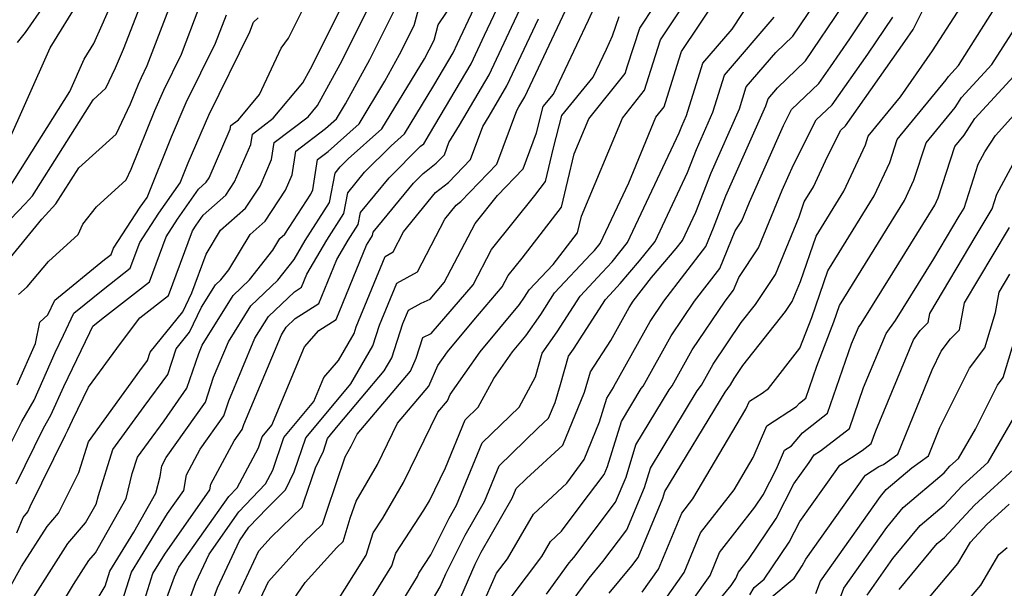
# Model space of a CAD drawing. Extents: x 2092734 to 2097826, y 2879433 to 2882694.
# Drawn here: x 2095626 to 2095753, y 2881122 to 2881196 of the extents above; entities that cross this region are included whole.
import ezdxf

# ---------------------------------------------------------------- set-up
doc = ezdxf.new("R2010")
doc.units = 0

msp = doc.modelspace()

# ---------------------------------------------------------------- linework, layer by layer
at = {"layer": 'Unknown_Line_Type', "color": 0}
for points in [[(2095702.31, 2881121.75, 3538), (2095705.22, 2881125.26, 3538), (2095706.04, 2881126.34, 3538), (2095709.25, 2881133.99, 3538), (2095709.51, 2881134.83, 3538), (2095717.24, 2881147.62, 3538), (2095717.96, 2881148.57, 3538), (2095718.43, 2881149.41, 3538), (2095719.55, 2881151.08, 3538), (2095725.01, 2881158.01, 3538), (2095725.89, 2881159.33, 3538), (2095726.94, 2881161.88, 3538), (2095728.97, 2881167.71, 3538), (2095732.54, 2881173.5, 3538), (2095735.32, 2881179.5, 3538), (2095735.68, 2881180.61, 3538), (2095739.83, 2881185.66, 3538), (2095743.95, 2881191.59, 3538), (2095747.16, 2881196.58, 3538), (2095749.36, 2881200.04, 3538), (2095750.94, 2881203.57, 3538), (2095752.81, 2881205.97, 3538), (2095755.77, 2881208.33, 3538)], [(2095638.66, 2881117.71, 3572), (2095640.8, 2881124.44, 3572), (2095645.45, 2881132.01, 3572), (2095647.54, 2881134.98, 3572), (2095647.88, 2881136.96, 3572), (2095649.65, 2881140.27, 3572), (2095652.68, 2881144.58, 3572), (2095653.33, 2881146.51, 3572), (2095656.71, 2881154.57, 3572), (2095658.45, 2881157.36, 3572), (2095661.79, 2881160.55, 3572), (2095662.7, 2881161.14, 3572), (2095663.39, 2881162.83, 3572), (2095665.95, 2881167.2, 3572), (2095668.16, 2881170.64, 3572), (2095668.66, 2881173.32, 3572), (2095670.83, 2881175.96, 3572), (2095674.23, 2881179.36, 3572), (2095675.97, 2881180.92, 3572), (2095679.75, 2881187.13, 3572), (2095682.23, 2881191.33, 3572), (2095682.81, 2881192.55, 3572), (2095687.41, 2881202.4, 3572)], [(2095626.15, 2881192.66, 3600), (2095627.15, 2881193.94, 3600), (2095632.05, 2881201.03, 3600)], [(2095642.26, 2881120.16, 3570), (2095643.57, 2881124.28, 3570), (2095645.1, 2881126.77, 3570), (2095650.91, 2881135.06, 3570), (2095651.03, 2881135.76, 3570), (2095654.02, 2881141.35, 3570), (2095655.04, 2881142.8, 3570), (2095655.26, 2881143.46, 3570), (2095660.11, 2881155.02, 3570), (2095660.72, 2881156, 3570), (2095661.89, 2881157.12, 3570), (2095664.92, 2881159.07, 3570), (2095667.24, 2881164.71, 3570), (2095668.72, 2881167.23, 3570), (2095670, 2881169.23, 3570), (2095670.29, 2881170.77, 3570), (2095673.97, 2881175.26, 3570), (2095678.03, 2881179.33, 3570), (2095678.46, 2881179.63, 3570), (2095679.19, 2881180.87, 3570), (2095684.54, 2881189.92, 3570), (2095686.28, 2881193.61, 3570), (2095689.87, 2881201.28, 3570)], [(2095626.05, 2881129.52, 3582), (2095626.87, 2881131.48, 3582), (2095627.44, 2881132.23, 3582), (2095627.75, 2881132.92, 3582), (2095632.29, 2881142.15, 3582), (2095632.62, 2881142.73, 3582), (2095633.2, 2881144.02, 3582), (2095635.27, 2881148.29, 3582), (2095639.39, 2881153.92, 3582), (2095641.88, 2881157.21, 3582), (2095645.58, 2881160.09, 3582), (2095648.66, 2881168.41, 3582), (2095649.14, 2881169.15, 3582), (2095650.02, 2881170.41, 3582), (2095652.97, 2881172.99, 3582), (2095654.09, 2881174.71, 3582), (2095656.19, 2881179.55, 3582), (2095656.39, 2881180.88, 3582), (2095659.07, 2881182.91, 3582), (2095662.88, 2881187.49, 3582), (2095663.85, 2881189.28, 3582), (2095669.49, 2881200.51, 3582)], [(2095644.55, 2881118.91, 3568), (2095646.34, 2881123.85, 3568), (2095646.92, 2881125.08, 3568), (2095653.35, 2881134.21, 3568), (2095654.41, 2881135.32, 3568), (2095657.16, 2881140.48, 3568), (2095657.63, 2881141.87, 3568), (2095658.89, 2881143.38, 3568), (2095663.09, 2881153.45, 3568), (2095664.92, 2881155.57, 3568), (2095667.15, 2881157.01, 3568), (2095671.08, 2881166.58, 3568), (2095671.48, 2881167.27, 3568), (2095671.83, 2881167.81, 3568), (2095671.91, 2881168.23, 3568), (2095677.11, 2881174.57, 3568), (2095678.35, 2881175.81, 3568), (2095678.76, 2881176.1, 3568), (2095680.05, 2881177.11, 3568), (2095681.11, 2881178.2, 3568), (2095681.69, 2881179.78, 3568), (2095683.03, 2881182.04, 3568), (2095686.85, 2881188.51, 3568), (2095689.76, 2881194.66, 3568), (2095692.33, 2881200.16, 3568)], [(2095706.59, 2881121.87, 3536), (2095708.69, 2881124.81, 3536), (2095711.66, 2881132.05, 3536), (2095713.09, 2881133.89, 3536), (2095719.94, 2881145.43, 3536), (2095720.38, 2881146.45, 3536), (2095722.02, 2881147.52, 3536), (2095722.86, 2881148.11, 3536), (2095726.87, 2881153.29, 3536), (2095728.4, 2881157.26, 3536), (2095730.49, 2881163.25, 3536), (2095736.44, 2881172.91, 3536), (2095738.45, 2881177.23, 3536), (2095739.4, 2881180.17, 3536), (2095745.72, 2881187.86, 3536), (2095746, 2881188.3, 3536), (2095747.31, 2881189.71, 3536), (2095751.91, 2881196.97, 3536), (2095752.12, 2881197.92, 3536), (2095753.54, 2881199.97, 3536)], [(2095623.31, 2881119.22, 3580), (2095626.66, 2881125.18, 3580), (2095629.94, 2881130.32, 3580), (2095631.41, 2881132.04, 3580), (2095634.01, 2881137.29, 3580), (2095635.26, 2881141.23, 3580), (2095641.9, 2881150.36, 3580), (2095642.89, 2881151.7, 3580), (2095643.23, 2881152.78, 3580), (2095647.41, 2881157.99, 3580), (2095648.59, 2881160.41, 3580), (2095650.41, 2881165.42, 3580), (2095652.27, 2881168.49, 3580), (2095655.49, 2881171.31, 3580), (2095657.36, 2881174.18, 3580), (2095658.84, 2881177.6, 3580), (2095659.18, 2881179.78, 3580), (2095663.56, 2881183.1, 3580), (2095664.76, 2881184.54, 3580), (2095667.68, 2881189.89, 3580), (2095672.06, 2881198.62, 3580)], [(2095625.23, 2881169.93, 3594), (2095627.11, 2881171.89, 3594), (2095628.06, 2881172.93, 3594), (2095635.86, 2881185.28, 3594), (2095637.51, 2881186.77, 3594), (2095638.77, 2881189.4, 3594), (2095639.8, 2881191.82, 3594), (2095642.56, 2881199.03, 3594)], [(2095625.96, 2881135.84, 3584), (2095629.49, 2881143.01, 3584), (2095630.44, 2881144.68, 3584), (2095632.09, 2881148.37, 3584), (2095635.46, 2881155.3, 3584), (2095635.85, 2881156.14, 3584), (2095636.96, 2881157.05, 3584), (2095643.12, 2881161.85, 3584), (2095645.27, 2881167.66, 3584), (2095646.74, 2881169.92, 3584), (2095649.44, 2881173.78, 3584), (2095650.44, 2881174.66, 3584), (2095650.82, 2881175.25, 3584), (2095653.53, 2881181.51, 3584), (2095653.6, 2881181.99, 3584), (2095654.57, 2881182.72, 3584), (2095657.29, 2881185.98, 3584), (2095660.1, 2881191.94, 3584), (2095661.03, 2881193.21, 3584), (2095664.07, 2881199.35, 3584)], [(2095629.96, 2881117.21, 3576), (2095633.33, 2881122.84, 3576), (2095635.31, 2881125.94, 3576), (2095636.16, 2881126.93, 3576), (2095640.11, 2881133.92, 3576), (2095640.91, 2881137.17, 3576), (2095641.57, 2881139.24, 3576), (2095642.98, 2881141.18, 3576), (2095645, 2881143.93, 3576), (2095647.95, 2881148.13, 3576), (2095649.46, 2881152.62, 3576), (2095649.9, 2881153.67, 3576), (2095653.91, 2881160.09, 3576), (2095655.99, 2881162.08, 3576), (2095659, 2881165.91, 3576), (2095659.91, 2881167.41, 3576), (2095660.54, 2881167.97, 3576), (2095663.91, 2881173.12, 3576), (2095664.15, 2881173.69, 3576), (2095664.75, 2881177.58, 3576), (2095666.14, 2881178.63, 3576), (2095670.13, 2881182.2, 3576), (2095673.45, 2881187.67, 3576), (2095675.33, 2881191.11, 3576), (2095677.21, 2881194.86, 3576), (2095678.21, 2881198.57, 3576)], [(2095675.73, 2881120.79, 3552), (2095677.66, 2881123.89, 3552), (2095677.79, 2881124.3, 3552), (2095679.34, 2881126.66, 3552), (2095681.72, 2881131.39, 3552), (2095682.68, 2881133.07, 3552), (2095685.96, 2881141.11, 3552), (2095690.71, 2881145.71, 3552), (2095692.82, 2881149.59, 3552), (2095693.68, 2881152.64, 3552), (2095695.62, 2881155.42, 3552), (2095698.57, 2881159.99, 3552), (2095701.43, 2881163.03, 3552), (2095702.69, 2881164.41, 3552), (2095704.69, 2881166.9, 3552), (2095711.35, 2881181.03, 3552), (2095711.68, 2881181.89, 3552), (2095712.29, 2881183.27, 3552), (2095714.37, 2881189.99, 3552), (2095718.15, 2881194.39, 3552), (2095720.81, 2881198.48, 3552)], [(2095694.78, 2881116.91, 3540), (2095699.74, 2881123.69, 3540), (2095701.49, 2881125.8, 3540), (2095704.59, 2881129.91, 3540), (2095706.87, 2881135.34, 3540), (2095707.64, 2881137.84, 3540), (2095713.65, 2881147.78, 3540), (2095714.21, 2881148.51, 3540), (2095715.72, 2881151.24, 3540), (2095719.34, 2881156.61, 3540), (2095721.16, 2881158.92, 3540), (2095723.73, 2881162.78, 3540), (2095726.77, 2881170.22, 3540), (2095727.45, 2881172.16, 3540), (2095728.64, 2881174.09, 3540), (2095730.45, 2881177.99, 3540), (2095732.17, 2881181.39, 3540), (2095732.76, 2881181.95, 3540), (2095740.39, 2881192.79, 3540), (2095741.45, 2881194.34, 3540), (2095743.82, 2881199.11, 3540)], [(2095624.47, 2881164.05, 3592), (2095629.26, 2881169.91, 3592), (2095629.75, 2881170.42, 3592), (2095631.08, 2881171.88, 3592), (2095634.01, 2881176.51, 3592), (2095638.82, 2881180.88, 3592), (2095640.68, 2881184.77, 3592), (2095641.7, 2881187.29, 3592), (2095642.08, 2881188.17, 3592), (2095642.83, 2881189.7, 3592), (2095646.05, 2881198.09, 3592)], [(2095624.57, 2881179.06, 3598), (2095630.34, 2881191.99, 3598), (2095634.15, 2881198.19, 3598)], [(2095625.04, 2881173.97, 3596), (2095632.85, 2881186.34, 3596), (2095634.73, 2881190.54, 3596), (2095635.96, 2881192.55, 3596), (2095637.04, 2881194.94, 3596), (2095638.13, 2881197.5, 3596)], [(2095633.75, 2881116.53, 3574), (2095637.41, 2881122.63, 3574), (2095638.04, 2881124.59, 3574), (2095641.12, 2881129.61, 3574), (2095643.96, 2881134.63, 3574), (2095644.49, 2881136.78, 3574), (2095644.72, 2881138.15, 3574), (2095645.28, 2881139.2, 3574), (2095650.32, 2881146.35, 3574), (2095651.39, 2881149.57, 3574), (2095653.3, 2881154.12, 3574), (2095656.18, 2881158.73, 3574), (2095659.65, 2881162.05, 3574), (2095661.76, 2881164.73, 3574), (2095663.19, 2881167.17, 3574), (2095666.32, 2881172.06, 3574), (2095667.04, 2881175.86, 3574), (2095667.69, 2881176.65, 3574), (2095668.71, 2881177.67, 3574), (2095673.05, 2881181.56, 3574), (2095678.53, 2881190.57, 3574), (2095679.16, 2881191.72, 3574), (2095679.79, 2881192.98, 3574), (2095680.32, 2881194.96, 3574), (2095682.43, 2881198.12, 3574)], [(2095661.13, 2881120.12, 3558), (2095663.17, 2881123.12, 3558), (2095667.26, 2881127.63, 3558), (2095668.06, 2881128.4, 3558), (2095668.98, 2881131.38, 3558), (2095669.73, 2881133.6, 3558), (2095672.47, 2881138.32, 3558), (2095675.05, 2881143.63, 3558), (2095679.11, 2881148.42, 3558), (2095680.25, 2881151.07, 3558), (2095681.49, 2881152.84, 3558), (2095684.88, 2881156.92, 3558), (2095688.53, 2881161.18, 3558), (2095689.3, 2881162.65, 3558), (2095691.1, 2881164.91, 3558), (2095696.19, 2881171.47, 3558), (2095697.82, 2881178.32, 3558), (2095699.7, 2881182.84, 3558), (2095704.37, 2881188.68, 3558), (2095704.68, 2881189.67, 3558), (2095706.27, 2881194.51, 3558), (2095708.21, 2881197.44, 3558)], [(2095665.97, 2881118.57, 3556), (2095669.45, 2881124.08, 3556), (2095671.03, 2881126.62, 3556), (2095671.93, 2881129.51, 3556), (2095673.17, 2881131.4, 3556), (2095675.82, 2881135.98, 3556), (2095680.24, 2881145.05, 3556), (2095681.49, 2881146.52, 3556), (2095681.84, 2881147.34, 3556), (2095685.69, 2881152.83, 3556), (2095690.76, 2881158.94, 3556), (2095691.41, 2881159.88, 3556), (2095692.02, 2881160.82, 3556), (2095695.09, 2881164.09, 3556), (2095698.26, 2881168.17, 3556), (2095698.76, 2881170.28, 3556), (2095704.02, 2881182.94, 3556), (2095706.89, 2881186.53, 3556), (2095707.98, 2881190.07, 3556), (2095708.95, 2881193.01, 3556), (2095712.2, 2881197.9, 3556)], [(2095669.64, 2881117.69, 3554), (2095674.35, 2881125.25, 3554), (2095674.86, 2881126.91, 3554), (2095678.47, 2881132.41, 3554), (2095679.18, 2881133.64, 3554), (2095681.26, 2881137.9, 3554), (2095683.77, 2881144.05, 3554), (2095685.46, 2881145.69, 3554), (2095687.47, 2881149.38, 3554), (2095689.88, 2881152.82, 3554), (2095691.6, 2881154.9, 3554), (2095693.52, 2881157.65, 3554), (2095695.3, 2881160.41, 3554), (2095699.98, 2881165.39, 3554), (2095700.43, 2881165.88, 3554), (2095701.15, 2881166.77, 3554), (2095704.84, 2881174.61, 3554), (2095708.34, 2881183.04, 3554), (2095709.41, 2881184.38, 3554), (2095711.29, 2881190.46, 3554), (2095711.63, 2881191.5, 3554), (2095716.18, 2881198.36, 3554)], [(2095683.22, 2881121.23, 3548), (2095685.06, 2881125.47, 3548), (2095685.83, 2881127.01, 3548), (2095689.84, 2881133.98, 3548), (2095690.35, 2881135.22, 3548), (2095691.68, 2881136.52, 3548), (2095696.34, 2881140.82, 3548), (2095699.16, 2881147.64, 3548), (2095699.93, 2881150.23, 3548), (2095702.52, 2881154.3, 3548), (2095704.88, 2881158.55, 3548), (2095705.42, 2881159.34, 3548), (2095707.76, 2881162.39, 3548), (2095710.95, 2881166.14, 3548), (2095711.78, 2881167.16, 3548), (2095713.49, 2881170.8, 3548), (2095715.47, 2881175.9, 3548), (2095719.09, 2881184.11, 3548), (2095719.97, 2881186.95, 3548), (2095723.79, 2881191.39, 3548), (2095725.98, 2881193.48, 3548), (2095728.84, 2881197.74, 3548)], [(2095685.89, 2881119.92, 3546), (2095687.81, 2881124.33, 3546), (2095689.21, 2881126.18, 3546), (2095692.56, 2881131.91, 3546), (2095696.85, 2881135.9, 3546), (2095699.09, 2881138.94, 3546), (2095701.08, 2881143.79, 3546), (2095702.03, 2881146.87, 3546), (2095702.86, 2881148.25, 3546), (2095702.94, 2881148.36, 3546), (2095707.59, 2881156.72, 3546), (2095709.36, 2881159.35, 3546), (2095714.78, 2881166.39, 3546), (2095715.77, 2881168.78, 3546), (2095717.36, 2881172.9, 3546), (2095722.5, 2881184.53, 3546), (2095722.78, 2881185.43, 3546), (2095723.99, 2881186.84, 3546), (2095727.61, 2881190.31, 3546), (2095732.36, 2881197.37, 3546)], [(2095626.07, 2881148.57, 3588), (2095628.46, 2881153.91, 3588), (2095629.02, 2881156.66, 3588), (2095630.05, 2881157.58, 3588), (2095630.93, 2881159.47, 3588), (2095637.34, 2881164.7, 3588), (2095638.19, 2881165.36, 3588), (2095638.48, 2881166.16, 3588), (2095641.94, 2881171.47, 3588), (2095642.81, 2881172.71, 3588), (2095645.97, 2881180.54, 3588), (2095647.87, 2881184.93, 3588), (2095651.64, 2881192.59, 3588), (2095653.03, 2881196.22, 3588)], [(2095626.26, 2881160.21, 3590), (2095627.36, 2881161.19, 3590), (2095630.1, 2881164.44, 3590), (2095633.96, 2881167.96, 3590), (2095634.56, 2881169.28, 3590), (2095636.29, 2881171.5, 3590), (2095640.13, 2881174.98, 3590), (2095640.78, 2881176.34, 3590), (2095643.83, 2881183.91, 3590), (2095644.98, 2881186.55, 3590), (2095647.23, 2881191.15, 3590), (2095649.54, 2881197.16, 3590)], [(2095627.29, 2881119.76, 3578), (2095632.63, 2881128.13, 3578), (2095634.9, 2881130.79, 3578), (2095636.27, 2881133.21, 3578), (2095636.54, 2881134.34, 3578), (2095638.41, 2881140.23, 3578), (2095642.44, 2881145.77, 3578), (2095645.48, 2881149.91, 3578), (2095646.56, 2881153.23, 3578), (2095648.27, 2881155.37, 3578), (2095649.84, 2881158.57, 3578), (2095651.64, 2881161.45, 3578), (2095652.33, 2881162.11, 3578), (2095653.33, 2881163.38, 3578), (2095656.09, 2881167.95, 3578), (2095658.02, 2881169.64, 3578), (2095660.64, 2881173.65, 3578), (2095661.5, 2881175.64, 3578), (2095661.96, 2881178.68, 3578), (2095665.8, 2881181.58, 3578), (2095667.2, 2881182.84, 3578), (2095668.38, 2881184.77, 3578), (2095671.51, 2881190.5, 3578), (2095674.64, 2881196.74, 3578)], [(2095650.22, 2881117.86, 3564), (2095651.87, 2881122.41, 3564), (2095654.7, 2881128.47, 3564), (2095655.94, 2881130.23, 3564), (2095658.26, 2881132.68, 3564), (2095660.66, 2881135.03, 3564), (2095661.76, 2881137.36, 3564), (2095663.26, 2881141.74, 3564), (2095666.94, 2881146.17, 3564), (2095669.05, 2881148.7, 3564), (2095671.9, 2881153.61, 3564), (2095672.76, 2881156.26, 3564), (2095674.96, 2881161.65, 3564), (2095677.64, 2881163.14, 3564), (2095681.14, 2881169.91, 3564), (2095682.63, 2881171.72, 3564), (2095683.22, 2881172.19, 3564), (2095687.86, 2881176.99, 3564), (2095690.42, 2881183.91, 3564), (2095690.69, 2881184.37, 3564), (2095691.46, 2881185.68, 3564), (2095696.71, 2881196.78, 3564)], [(2095654.63, 2881121.7, 3562), (2095657.2, 2881127.2, 3562), (2095658.78, 2881128.94, 3562), (2095662.79, 2881132.82, 3562), (2095663, 2881133.5, 3562), (2095664.49, 2881137.87, 3562), (2095665.52, 2881140.04, 3562), (2095666.07, 2881141.67, 3562), (2095667.44, 2881143.32, 3562), (2095673.36, 2881150.39, 3562), (2095674.32, 2881152.05, 3562), (2095675.77, 2881156.49, 3562), (2095676.46, 2881158.18, 3562), (2095678.13, 2881159.11, 3562), (2095679.27, 2881159.63, 3562), (2095681.08, 2881161.74, 3562), (2095685.05, 2881169.34, 3562), (2095687.92, 2881172.95, 3562), (2095691.23, 2881176.38, 3562), (2095692.95, 2881181.02, 3562), (2095693.82, 2881184.41, 3562), (2095695.15, 2881186.02, 3562), (2095699.64, 2881195.55, 3562), (2095700.34, 2881197.06, 3562)], [(2095657.39, 2881120.98, 3560), (2095658.44, 2881123.23, 3560), (2095663.02, 2881128.29, 3560), (2095665.42, 2881130.61, 3560), (2095665.99, 2881132.44, 3560), (2095668.31, 2881139.3, 3560), (2095669.11, 2881140.67, 3560), (2095669.86, 2881142.21, 3560), (2095676.73, 2881150.32, 3560), (2095677.46, 2881152.02, 3560), (2095678.34, 2881154.69, 3560), (2095679.42, 2881155.18, 3560), (2095684.81, 2881161.46, 3560), (2095687.17, 2881165.99, 3560), (2095692.73, 2881172.98, 3560), (2095694.12, 2881174.76, 3560), (2095695.15, 2881179.1, 3560), (2095696.23, 2881183.28, 3560), (2095700.27, 2881188.2, 3560), (2095701.97, 2881191.8, 3560), (2095702.77, 2881193.53, 3560), (2095703.59, 2881196.02, 3560)], [(2095678.95, 2881119.83, 3550), (2095680.55, 2881122.55, 3550), (2095681.28, 2881124.24, 3550), (2095683.78, 2881129.2, 3550), (2095686.26, 2881133.53, 3550), (2095688.16, 2881138.16, 3550), (2095693.14, 2881143, 3550), (2095694.52, 2881144.27, 3550), (2095695.35, 2881146.29, 3550), (2095696.04, 2881148.62, 3550), (2095697.07, 2881152.27, 3550), (2095697.72, 2881153.19, 3550), (2095701.85, 2881159.57, 3550), (2095702.88, 2881160.67, 3550), (2095703.74, 2881161.61, 3550), (2095706.23, 2881164.53, 3550), (2095708.23, 2881167.03, 3550), (2095712.42, 2881175.92, 3550), (2095713.57, 2881178.89, 3550), (2095715.69, 2881183.69, 3550), (2095717.17, 2881188.47, 3550), (2095723.59, 2881195.94, 3550)], [(2095689.71, 2881121.24, 3544), (2095693.66, 2881126.47, 3544), (2095694.77, 2881128.38, 3544), (2095696.2, 2881129.71, 3544), (2095698.6, 2881132.95, 3544), (2095701.69, 2881137.04, 3544), (2095702.11, 2881138.04, 3544), (2095703.9, 2881143.86, 3544), (2095706.46, 2881148.09, 3544), (2095706.7, 2881148.41, 3544), (2095710.3, 2881154.89, 3544), (2095713.31, 2881159.36, 3544), (2095716.56, 2881163.58, 3544), (2095718.56, 2881168.43, 3544), (2095719.39, 2881169.69, 3544), (2095720.38, 2881172.1, 3544), (2095724.77, 2881182, 3544), (2095725.79, 2881184.02, 3544), (2095729.3, 2881187.37, 3544), (2095730.82, 2881189.53, 3544), (2095733.3, 2881193.16, 3544), (2095735.88, 2881197, 3544)], [(2095694.23, 2881121.62, 3542), (2095697.17, 2881125.64, 3542), (2095697.75, 2881126.34, 3542), (2095703.14, 2881133.47, 3542), (2095704.49, 2881136.69, 3542), (2095705.77, 2881140.85, 3542), (2095710.05, 2881147.93, 3542), (2095710.45, 2881148.46, 3542), (2095713.01, 2881153.07, 3542), (2095717.26, 2881159.37, 3542), (2095718.34, 2881160.77, 3542), (2095719.01, 2881162.39, 3542), (2095721.56, 2881166.24, 3542), (2095724.59, 2881173.63, 3542), (2095726.05, 2881176.93, 3542), (2095728.98, 2881182.71, 3542), (2095731.03, 2881184.66, 3542), (2095735.61, 2881191.16, 3542), (2095738.86, 2881195.92, 3542)], [(2095624.17, 2881138.77, 3586), (2095626.68, 2881143.87, 3586), (2095628.26, 2881146.62, 3586), (2095630.98, 2881152.72, 3586), (2095632.07, 2881154.97, 3586), (2095633.39, 2881157.81, 3586), (2095637.15, 2881160.87, 3586), (2095640.65, 2881163.6, 3586), (2095641.88, 2881166.91, 3586), (2095644.34, 2881170.7, 3586), (2095647.07, 2881174.6, 3586), (2095648.1, 2881177.16, 3586), (2095650.77, 2881183.31, 3586), (2095656.04, 2881194.04, 3586), (2095656.52, 2881195.28, 3586), (2095657.13, 2881195.87, 3586)], [(2095646.84, 2881116.88, 3566), (2095649.1, 2881123.13, 3566), (2095650.81, 2881126.77, 3566), (2095654.65, 2881132.22, 3566), (2095658.06, 2881135.82, 3566), (2095659.01, 2881137.6, 3566), (2095660.44, 2881141.8, 3566), (2095664.27, 2881146.41, 3566), (2095665.56, 2881149.51, 3566), (2095667.46, 2881151.71, 3566), (2095669.47, 2881155.18, 3566), (2095669.75, 2881156.03, 3566), (2095673.46, 2881165.11, 3566), (2095674.49, 2881165.69, 3566), (2095675.84, 2881168.29, 3566), (2095679.97, 2881173.35, 3566), (2095681.64, 2881174.65, 3566), (2095684.48, 2881177.59, 3566), (2095686.05, 2881181.84, 3566), (2095686.86, 2881183.2, 3566), (2095689.16, 2881187.09, 3566), (2095693.23, 2881195.72, 3566)], [(2095708.19, 2881119.05, 3534), (2095712, 2881124.41, 3534), (2095714.1, 2881129.52, 3534), (2095718.4, 2881135.04, 3534), (2095720.88, 2881139.23, 3534), (2095722.64, 2881143.3, 3534), (2095726.43, 2881145.77, 3534), (2095726.81, 2881146.21, 3534), (2095727.64, 2881146.86, 3534), (2095729.06, 2881150.97, 3534), (2095731.26, 2881156.67, 3534), (2095732, 2881158.8, 3534), (2095740.34, 2881172.31, 3534), (2095741.57, 2881174.95, 3534), (2095743.13, 2881179.73, 3534), (2095746.87, 2881184.29, 3534), (2095747.7, 2881185.59, 3534), (2095751.62, 2881189.83, 3534), (2095754.51, 2881194.39, 3534)], [(2095713.1, 2881120.9, 3532), (2095715.32, 2881124.01, 3532), (2095716.54, 2881126.98, 3532), (2095721.07, 2881132.81, 3532), (2095722.14, 2881134.39, 3532), (2095723.85, 2881137.74, 3532), (2095724.89, 2881140.15, 3532), (2095725.78, 2881140.73, 3532), (2095727.23, 2881142.41, 3532), (2095730.45, 2881144.91, 3532), (2095733.54, 2881153.84, 3532), (2095734.43, 2881155.98, 3532), (2095734.81, 2881156.52, 3532), (2095738.85, 2881162.98, 3532), (2095744.25, 2881171.72, 3532), (2095744.69, 2881172.68, 3532), (2095746.85, 2881179.29, 3532), (2095748.02, 2881180.72, 3532), (2095749.39, 2881182.89, 3532), (2095755.93, 2881189.96, 3532)], [(2095714.06, 2881117.88, 3530), (2095718.01, 2881122.74, 3530), (2095718.64, 2881123.62, 3530), (2095718.98, 2881124.45, 3530), (2095720.25, 2881126.08, 3530), (2095723.83, 2881131.34, 3530), (2095726.11, 2881135.82, 3530), (2095728.06, 2881138.56, 3530), (2095728.74, 2881139.55, 3530), (2095729.53, 2881140.06, 3530), (2095733.26, 2881142.96, 3530), (2095735.09, 2881148.25, 3530), (2095737.98, 2881155.17, 3530), (2095739.2, 2881156.88, 3530), (2095744.14, 2881164.8, 3530), (2095747.4, 2881170.31, 3530), (2095748.02, 2881171.34, 3530), (2095749.85, 2881176.99, 3530), (2095750.69, 2881178.57, 3530), (2095752.05, 2881180.69, 3530), (2095759.07, 2881188.48, 3530)], [(2095720.43, 2881121.51, 3528), (2095721, 2881122.47, 3528), (2095722.28, 2881123.54, 3528), (2095725.51, 2881128.29, 3528), (2095726.88, 2881130.97, 3528), (2095731.62, 2881137.66, 3528), (2095732.03, 2881138.24, 3528), (2095734.9, 2881140.1, 3528), (2095736.06, 2881141.01, 3528), (2095736.64, 2881142.66, 3528), (2095741.52, 2881154.36, 3528), (2095742.38, 2881155.56, 3528), (2095743.4, 2881156.6, 3528), (2095743.62, 2881157.75, 3528), (2095749.57, 2881167.81, 3528), (2095751.63, 2881171.23, 3528), (2095752.24, 2881173.13, 3528), (2095754.63, 2881177.6, 3528)], [(2095722.76, 2881120.85, 3526), (2095726.13, 2881123.68, 3526), (2095727.19, 2881125.24, 3526), (2095727.64, 2881126.13, 3526), (2095735.19, 2881136.75, 3526), (2095735.31, 2881136.94, 3526), (2095737.05, 2881138.06, 3526), (2095737.65, 2881138.32, 3526), (2095739.48, 2881139.63, 3526), (2095743.9, 2881150.5, 3526), (2095745.09, 2881152.91, 3526), (2095746.29, 2881154.5, 3526), (2095747.43, 2881155.65, 3526), (2095748.07, 2881159.12, 3526), (2095751.75, 2881165.32, 3526), (2095753.87, 2881168.86, 3526)], [(2095728.95, 2881121.7, 3524), (2095729.55, 2881123.29, 3524), (2095737.25, 2881134.17, 3524), (2095738, 2881135.08, 3524), (2095741.28, 2881137.89, 3524), (2095743.43, 2881139.42, 3524), (2095744.91, 2881143.07, 3524), (2095748.71, 2881150.72, 3524), (2095750.68, 2881153.32, 3524), (2095752.05, 2881157.88, 3524), (2095752.53, 2881160.49, 3524), (2095753.92, 2881162.83, 3524)], [(2095730.76, 2881117.67, 3522), (2095732.54, 2881122.4, 3522), (2095738.06, 2881130.19, 3522), (2095740.2, 2881132.76, 3522), (2095745.44, 2881137.26, 3522), (2095746.21, 2881138.08, 3522), (2095747.31, 2881139.09, 3522), (2095749.51, 2881142.87, 3522), (2095752.32, 2881148.53, 3522), (2095753.06, 2881149.51, 3522), (2095754.95, 2881155.74, 3522)], [(2095735.53, 2881121.5, 3520), (2095738.87, 2881126.2, 3520), (2095742.39, 2881130.44, 3520), (2095745.47, 2881133.08, 3520), (2095747.79, 2881135.58, 3520), (2095751.11, 2881138.61, 3520), (2095754.92, 2881145.14, 3520)], [(2095739.68, 2881122.22, 3518), (2095744.58, 2881128.12, 3518), (2095745.5, 2881128.91, 3518), (2095749.38, 2881133.08, 3518), (2095754.92, 2881138.14, 3518)], [(2095742.4, 2881119.87, 3516), (2095747.22, 2881125.55, 3516), (2095748.83, 2881128.29, 3516), (2095750.97, 2881130.58, 3516), (2095753.83, 2881133.2, 3516)], [(2095747.25, 2881119.32, 3514), (2095750.19, 2881122.78, 3514), (2095752.51, 2881126.72, 3514), (2095753.58, 2881127.62, 3514)]]:
    msp.add_polyline3d(points, dxfattribs=at)

doc.saveas('drawing.dxf')
